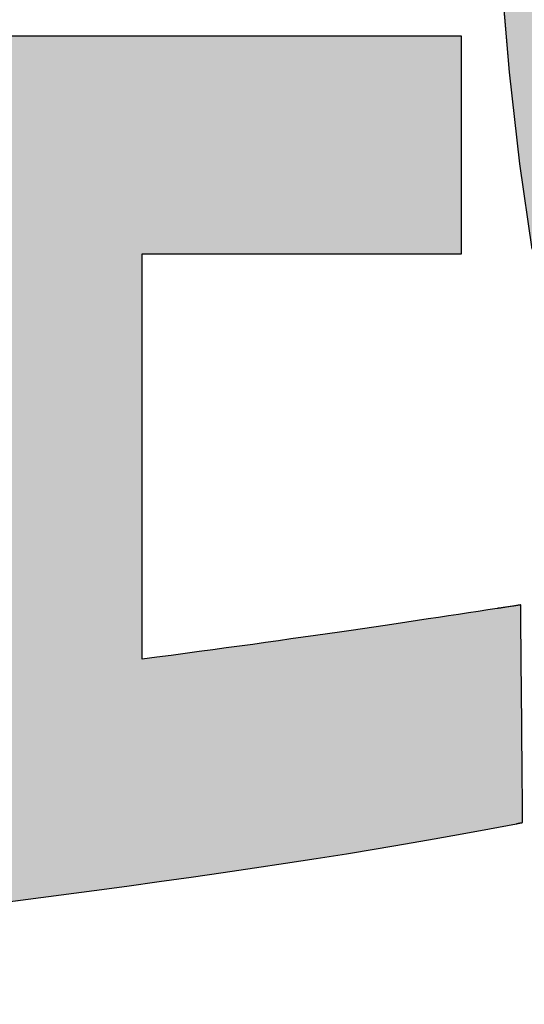
# Model space of a CAD drawing. Extents: x 18 to 402, y -41 to 318.
# Drawn here: x 230 to 232, y 3 to 7 of the extents above; entities that cross this region are included whole.
import ezdxf

# ---------------------------------------------------------------- set-up
doc = ezdxf.new("R2010")
doc.units = 0
doc.header["$LTSCALE"] = 0.25
doc.layers.get('0').update_dxf_attribs({"linetype": 'CONTINUOUS'})
doc.layers.add('1', color=7, linetype='CONTINUOUS')
doc.layers.add('2', color=7, linetype='CONTINUOUS')

# ---------------------------------------------------------------- blocks, each defined once
blk = doc.blocks.new('*G20')
at = {"layer": '2', "color": 7, "linetype": 'CONTINUOUS'}
for points in [[(232.1214, 6.7159), (232.1528, 6.3463), (232.1921, 6.0009), (232.2388, 5.6788)], [(232.1081, 4.3234), (232.0726, 4.318), (232.0366, 4.3126), (232, 4.307), (231.9628, 4.3014), (231.925, 4.2956), (231.8866, 4.2899), (231.8476, 4.284), (231.808, 4.278), (231.7678, 4.272), (231.727, 4.2659), (231.6855, 4.2598), (231.6435, 4.2536), (231.6007, 4.2473), (231.5574, 4.241), (231.5133, 4.2346), (231.4686, 4.2281), (231.4233, 4.2216), (231.3772, 4.215), (231.3305, 4.2084), (231.2831, 4.2017), (231.2351, 4.195), (231.1863, 4.1882), (231.1368, 4.1814), (231.0866, 4.1745), (231.0357, 4.1676), (230.984, 4.1607), (230.9317, 4.1537), (230.8785, 4.1467), (230.8247, 4.1397), (230.7701, 4.1326), (230.7701, 4.1376), (230.7701, 4.152), (230.7701, 4.1754), (230.7701, 4.2068), (230.7701, 4.2458), (230.7701, 4.2915), (230.7701, 4.3433), (230.7701, 4.4006), (230.7701, 4.4626), (230.7701, 4.5287), (230.7701, 4.5982), (230.7701, 4.6704), (230.7701, 4.7447), (230.7701, 4.8203), (230.7701, 4.8965), (230.7701, 4.9728), (230.7701, 5.0484), (230.7701, 5.1227), (230.7701, 5.1949), (230.7701, 5.2644), (230.7701, 5.3305), (230.7701, 5.3925), (230.7701, 5.4498), (230.7701, 5.5016), (230.7701, 5.5473), (230.7701, 5.5863), (230.7701, 5.6177), (230.7701, 5.641), (230.7701, 5.6555), (230.7701, 5.6605), (230.774, 5.6605), (230.7854, 5.6605), (230.8038, 5.6605), (230.8285, 5.6605), (230.8592, 5.6605), (230.8952, 5.6605), (230.936, 5.6605), (230.9811, 5.6605), (231.0299, 5.6605), (231.082, 5.6605), (231.1367, 5.6605), (231.1936, 5.6605), (231.252, 5.6605), (231.3116, 5.6605), (231.3716, 5.6605), (231.4317, 5.6605), (231.4912, 5.6605), (231.5497, 5.6605), (231.6065, 5.6605), (231.6613, 5.6605), (231.7133, 5.6605), (231.7621, 5.6605), (231.8072, 5.6605), (231.848, 5.6605), (231.884, 5.6605), (231.9147, 5.6605), (231.9395, 5.6605), (231.9578, 5.6605), (231.9692, 5.6605), (231.9732, 5.6605), (231.9732, 5.6632), (231.9732, 5.671), (231.9732, 5.6835), (231.9732, 5.7004), (231.9732, 5.7213), (231.9732, 5.7459), (231.9732, 5.7738), (231.9732, 5.8045), (231.9732, 5.8379), (231.9732, 5.8734), (231.9732, 5.9107), (231.9732, 5.9495), (231.9732, 5.9894), (231.9732, 6.0301), (231.9732, 6.0711), (231.9732, 6.1121), (231.9732, 6.1527), (231.9732, 6.1926), (231.9732, 6.2314), (231.9732, 6.2687), (231.9732, 6.3043), (231.9732, 6.3376), (231.9732, 6.3684), (231.9732, 6.3962), (231.9732, 6.4208), (231.9732, 6.4417), (231.9732, 6.4586), (231.9732, 6.4711), (231.9732, 6.4789), (231.9732, 6.4816), (231.9621, 6.4816), (231.9299, 6.4816), (231.8781, 6.4816), (231.8082, 6.4816), (231.7217, 6.4816), (231.6202, 6.4816), (231.505, 6.4816), (231.3778, 6.4816), (231.24, 6.4816), (231.0932, 6.4816), (230.9388, 6.4816), (230.7784, 6.4816), (230.6134, 6.4816), (230.4455, 6.4816), (230.276, 6.4816)], [(230.2141, 3.2115), (230.3395, 3.2275), (230.4643, 3.2437), (230.5884, 3.2601), (230.7116, 3.2767), (230.8338, 3.2935), (230.9549, 3.3105), (231.0749, 3.3278), (231.1934, 3.3452), (231.3106, 3.3629), (231.4261, 3.3807), (231.54, 3.3988), (231.652, 3.4171), (231.7621, 3.4356), (231.8701, 3.4543), (231.9759, 3.4732), (232.0795, 3.4923), (232.1806, 3.5117), (232.1806, 3.5117), (232.1809, 3.5117), (232.1812, 3.5118), (232.1817, 3.5119), (232.1823, 3.512), (232.183, 3.5122), (232.1838, 3.5123), (232.1847, 3.5125), (232.1857, 3.5127), (232.1867, 3.5129), (232.1878, 3.5131), (232.1889, 3.5133), (232.19, 3.5135), (232.1912, 3.5138), (232.1924, 3.514), (232.1936, 3.5142), (232.1947, 3.5145), (232.1959, 3.5147), (232.197, 3.5149), (232.1981, 3.5151), (232.1991, 3.5153), (232.2001, 3.5155), (232.201, 3.5157), (232.2018, 3.5159), (232.2025, 3.516), (232.2031, 3.5161), (232.2036, 3.5162), (232.2039, 3.5163), (232.2041, 3.5163), (232.2042, 3.5163), (232.2042, 3.519), (232.2041, 3.5268), (232.204, 3.5393), (232.2039, 3.5562), (232.2037, 3.5771), (232.2034, 3.6017), (232.2032, 3.6295), (232.2029, 3.6603), (232.2026, 3.6936), (232.2023, 3.7291), (232.2019, 3.7664), (232.2016, 3.8051), (232.2012, 3.845), (232.2009, 3.8856), (232.2005, 3.9266), (232.2001, 3.9675), (232.1997, 4.0081), (232.1994, 4.048), (232.199, 4.0868), (232.1987, 4.1241), (232.1984, 4.1596), (232.1981, 4.1929), (232.1978, 4.2236), (232.1975, 4.2515), (232.1973, 4.276), (232.1971, 4.2969), (232.197, 4.3138), (232.1968, 4.3263), (232.1968, 4.3341), (232.1967, 4.3368), (232.1965, 4.3368), (232.1956, 4.3366), (232.1943, 4.3364), (232.1924, 4.3361), (232.1902, 4.3358), (232.1875, 4.3354), (232.1845, 4.335), (232.1812, 4.3345), (232.1776, 4.3339), (232.1738, 4.3333), (232.1697, 4.3327), (232.1655, 4.3321), (232.1612, 4.3314), (232.1568, 4.3308), (232.1524, 4.3301), (232.148, 4.3294), (232.1436, 4.3288), (232.1393, 4.3281), (232.1351, 4.3275), (232.1311, 4.3269), (232.1272, 4.3263), (232.1236, 4.3258), (232.1203, 4.3253), (232.1173, 4.3248), (232.1147, 4.3244), (232.1124, 4.3241), (232.1106, 4.3238), (232.1092, 4.3236), (232.1084, 4.3235), (232.1081, 4.3234)]]:
    blk.add_lwpolyline(points, dxfattribs=at)
blk = doc.blocks.new('*G19')
blk.add_blockref('*G20', (0, 0))

msp = doc.modelspace()

# ---------------------------------------------------------------- hatches: boundary and pattern name
at = {"layer": '1', "linetype": 'CONTINUOUS'}
for points in [[(235.0786, 7.48), (235.0786, 7.521), (235.0786, 7.562), (235.0786, 7.6027), (235.0786, 7.6426), (235.0786, 7.6814), (235.0786, 7.7187), (235.0786, 7.7542), (235.0786, 7.7876), (235.0786, 7.8183), (235.0786, 7.8462), (235.0786, 7.8708), (235.0786, 7.8917), (235.0786, 7.9086), (235.0786, 7.9211), (235.0786, 7.9289), (235.0786, 7.9316), (235.0762, 7.9316), (235.0691, 7.9316), (235.0578, 7.9316), (235.0424, 7.9316), (235.0235, 7.9316), (235.0012, 7.9316), (234.976, 7.9316), (234.9481, 7.9316), (234.9179, 7.9316), (234.8857, 7.9316), (234.8519, 7.9316), (234.8167, 7.9316), (234.7806, 7.9316), (234.7438, 7.9316), (234.7066, 7.9316), (234.6695, 7.9316), (234.6327, 7.9316), (234.5965, 7.9316), (234.5614, 7.9316), (234.5275, 7.9316), (234.4953, 7.9316), (234.4651, 7.9316), (234.4372, 7.9316), (234.412, 7.9316), (234.3897, 7.9316), (234.3708, 7.9316), (234.3555, 7.9316), (234.3441, 7.9316), (234.3371, 7.9316), (234.3346, 7.9316), (234.3361, 7.9326), (234.3405, 7.9355), (234.3475, 7.9401), (234.357, 7.9464), (234.3687, 7.9541), (234.3825, 7.9632), (234.3981, 7.9735), (234.4153, 7.9848), (234.434, 7.9972), (234.4539, 8.0103), (234.4748, 8.0241), (234.4965, 8.0384), (234.5189, 8.0532), (234.5416, 8.0682), (234.5646, 8.0834), (234.5875, 8.0985), (234.6103, 8.1135), (234.6326, 8.1283), (234.6544, 8.1426), (234.6753, 8.1564), (234.6952, 8.1696), (234.7138, 8.1819), (234.7311, 8.1933), (234.7467, 8.2036), (234.7604, 8.2127), (234.7722, 8.2204), (234.7816, 8.2266), (234.7887, 8.2313), (234.793, 8.2341), (234.7945, 8.2351), (234.7944, 8.2352), (234.7942, 8.2355), (234.7938, 8.2358), (234.7933, 8.2364), (234.7927, 8.237), (234.7919, 8.2377), (234.7911, 8.2386), (234.7901, 8.2395), (234.7891, 8.2405), (234.788, 8.2416), (234.7869, 8.2428), (234.7857, 8.2439), (234.7845, 8.2452), (234.7832, 8.2464), (234.782, 8.2476), (234.7807, 8.2489), (234.7795, 8.2501), (234.7783, 8.2513), (234.7771, 8.2525), (234.776, 8.2537), (234.7749, 8.2547), (234.7739, 8.2558), (234.7729, 8.2567), (234.7721, 8.2575), (234.7713, 8.2583), (234.7707, 8.2589), (234.7702, 8.2594), (234.7698, 8.2598), (234.7695, 8.2601), (234.7695, 8.2601), (234.7422, 8.2871), (234.7147, 8.3137), (234.6871, 8.34), (234.6592, 8.3658), (234.6311, 8.3913), (234.6028, 8.4165), (234.5743, 8.4413), (234.5455, 8.4658), (234.5165, 8.4899), (234.4872, 8.5137), (234.4577, 8.5373), (234.4278, 8.5605), (234.3977, 8.5834), (234.3673, 8.606), (234.3366, 8.6283), (234.3055, 8.6503), (234.2741, 8.6721), (234.2424, 8.6936), (234.2103, 8.7148), (234.1779, 8.7358), (234.1451, 8.7565), (234.1119, 8.777), (234.0784, 8.7973), (234.0444, 8.8173), (234.0101, 8.8372), (233.9753, 8.8568), (233.9401, 8.8762), (233.9045, 8.8954), (233.8684, 8.9144), (233.8318, 8.9332), (233.8318, 8.9333), (233.8316, 8.9333), (233.8314, 8.9334), (233.8311, 8.9336), (233.8307, 8.9338), (233.8303, 8.934), (233.8298, 8.9343), (233.8292, 8.9346), (233.8286, 8.9349), (233.8279, 8.9352), (233.8273, 8.9356), (233.8265, 8.9359), (233.8258, 8.9363), (233.8251, 8.9367), (233.8243, 8.9371), (233.8236, 8.9375), (233.8228, 8.9378), (233.8221, 8.9382), (233.8214, 8.9386), (233.8207, 8.9389), (233.82, 8.9393), (233.8194, 8.9396), (233.8189, 8.9399), (233.8184, 8.9401), (233.8179, 8.9404), (233.8175, 8.9406), (233.8172, 8.9407), (233.817, 8.9408), (233.8168, 8.9409), (233.8168, 8.9409), (233.8146, 8.9395), (233.8082, 8.9352), (233.7979, 8.9284), (233.784, 8.9191), (233.7668, 8.9077), (233.7466, 8.8943), (233.7236, 8.8791), (233.6983, 8.8623), (233.6709, 8.844), (233.6417, 8.8246), (233.611, 8.8042), (233.5791, 8.783), (233.5463, 8.7612), (233.5128, 8.739), (233.4791, 8.7166), (233.4454, 8.6942), (233.412, 8.672), (233.3792, 8.6502), (233.3473, 8.629), (233.3165, 8.6086), (233.2873, 8.5892), (233.2599, 8.571), (233.2346, 8.5542), (233.2117, 8.539), (233.1915, 8.5256), (233.1743, 8.5141), (233.1604, 8.5049), (233.1501, 8.498), (233.1437, 8.4938), (233.1415, 8.4923), (233.1416, 8.4923), (233.142, 8.492), (233.1426, 8.4917), (233.1434, 8.4912), (233.1445, 8.4906), (233.1457, 8.4899), (233.147, 8.4891), (233.1485, 8.4882), (233.1502, 8.4873), (233.1519, 8.4863), (233.1537, 8.4852), (233.1557, 8.4841), (233.1576, 8.483), (233.1596, 8.4818), (233.1616, 8.4807), (233.1636, 8.4795), (233.1656, 8.4783), (233.1676, 8.4772), (233.1695, 8.4761), (233.1713, 8.475), (233.1731, 8.474), (233.1747, 8.4731), (233.1762, 8.4722), (233.1776, 8.4714), (233.1788, 8.4707), (233.1798, 8.4701), (233.1806, 8.4697), (233.1813, 8.4693), (233.1816, 8.4691), (233.1818, 8.469), (233.2076, 8.454), (233.2332, 8.4389), (233.2587, 8.4235), (233.2841, 8.4081), (233.3093, 8.3924), (233.3343, 8.3766), (233.3593, 8.3606), (233.3841, 8.3444), (233.4088, 8.328), (233.4334, 8.3115), (233.4579, 8.2947), (233.4823, 8.2777), (233.5066, 8.2605), (233.5308, 8.2431), (233.5549, 8.2255), (233.579, 8.2077), (233.603, 8.1896), (233.627, 8.1713), (233.6509, 8.1528), (233.6748, 8.134), (233.6986, 8.1149), (233.7224, 8.0956), (233.7462, 8.0761), (233.7699, 8.0563), (233.7937, 8.0362), (233.8174, 8.0158), (233.8412, 7.9952), (233.865, 7.9743), (233.8887, 7.9531), (233.9125, 7.9316), (233.9096, 7.9316), (233.9012, 7.9316), (233.8876, 7.9316), (233.8693, 7.9316), (233.8466, 7.9316), (233.8199, 7.9316), (233.7897, 7.9316), (233.7563, 7.9316), (233.7201, 7.9316), (233.6816, 7.9316), (233.6411, 7.9316), (233.599, 7.9316), (233.5557, 7.9316), (233.5116, 7.9316), (233.4672, 7.9316), (233.4227, 7.9316), (233.3786, 7.9316), (233.3353, 7.9316), (233.2932, 7.9316), (233.2527, 7.9316), (233.2142, 7.9316), (233.178, 7.9316), (233.1446, 7.9316), (233.1144, 7.9316), (233.0878, 7.9316), (233.0651, 7.9316), (233.0467, 7.9316), (233.0331, 7.9316), (233.0247, 7.9316), (233.0218, 7.9316), (233.0211, 7.9704), (233.0205, 8.0095), (233.0198, 8.0488), (233.0192, 8.0881), (233.0185, 8.1274), (233.0179, 8.1667), (233.0172, 8.2057), (233.0166, 8.2445), (233.016, 8.283), (233.0154, 8.321), (233.0148, 8.3584), (233.0143, 8.3953), (233.0137, 8.4315), (233.0132, 8.4669), (233.0127, 8.5014), (233.0122, 8.535), (233.0117, 8.5675), (233.0113, 8.599), (233.0109, 8.6291), (233.0105, 8.658), (233.0101, 8.6855), (233.0098, 8.7116), (233.0095, 8.7361), (233.0092, 8.7589), (233.009, 8.78), (233.0088, 8.7993), (233.0087, 8.8166), (233.0086, 8.832), (233.0085, 8.8453), (233.0085, 8.8565), (233.0085, 8.8565), (233.0085, 8.8568), (233.0085, 8.8573), (233.0085, 8.8579), (233.0085, 8.8586), (233.0085, 8.8595), (233.0085, 8.8604), (233.0085, 8.8615), (233.0085, 8.8627), (233.0085, 8.864), (233.0085, 8.8653), (233.0085, 8.8666), (233.0085, 8.868), (233.0085, 8.8695), (233.0085, 8.8709), (233.0085, 8.8724), (233.0085, 8.8738), (233.0085, 8.8752), (233.0085, 8.8766), (233.0085, 8.8779), (233.0085, 8.8791), (233.0085, 8.8803), (233.0085, 8.8814), (233.0085, 8.8824), (233.0085, 8.8833), (233.0085, 8.884), (233.0085, 8.8846), (233.0085, 8.885), (233.0085, 8.8853), (233.0085, 8.8854), (233.0054, 8.8854), (232.9963, 8.8854), (232.9816, 8.8854), (232.9618, 8.8854), (232.9374, 8.8854), (232.9086, 8.8854), (232.876, 8.8854), (232.84, 8.8854), (232.801, 8.8854), (232.7595, 8.8854), (232.7158, 8.8854), (232.6704, 8.8854), (232.6238, 8.8854), (232.5762, 8.8854), (232.5283, 8.8854), (232.4803, 8.8854), (232.4328, 8.8854), (232.3861, 8.8854), (232.3407, 8.8854), (232.2971, 8.8854), (232.2555, 8.8854), (232.2165, 8.8854), (232.1805, 8.8854), (232.148, 8.8854), (232.1192, 8.8854), (232.0947, 8.8854), (232.075, 8.8854), (232.0603, 8.8854), (232.0512, 8.8854), (232.0481, 8.8854), (232.0481, 8.8853), (232.0481, 8.885), (232.0481, 8.8846), (232.0481, 8.884), (232.0481, 8.8833), (232.0481, 8.8824), (232.0481, 8.8814), (232.0481, 8.8803), (232.0481, 8.8791), (232.0481, 8.8779), (232.0481, 8.8766), (232.0481, 8.8752), (232.0481, 8.8738), (232.0481, 8.8724), (232.0481, 8.8709), (232.0481, 8.8695), (232.0481, 8.868), (232.0481, 8.8666), (232.0481, 8.8653), (232.0481, 8.864), (232.0481, 8.8627), (232.0481, 8.8615), (232.0481, 8.8604), (232.0481, 8.8595), (232.0481, 8.8586), (232.0481, 8.8579), (232.0481, 8.8573), (232.0481, 8.8568), (232.0481, 8.8565), (232.0481, 8.8565), (232.0481, 8.8421), (232.0482, 8.8248), (232.0484, 8.8048), (232.0487, 8.7824), (232.049, 8.7577), (232.0495, 8.7308), (232.0499, 8.702), (232.0505, 8.6715), (232.051, 8.6394), (232.0517, 8.6059), (232.0523, 8.5712), (232.053, 8.5355), (232.0538, 8.499), (232.0546, 8.4618), (232.0554, 8.4242), (232.0562, 8.3863), (232.0571, 8.3484), (232.0579, 8.3105), (232.0588, 8.2729), (232.0597, 8.2358), (232.0606, 8.1994), (232.0615, 8.1638), (232.0624, 8.1292), (232.0633, 8.0959), (232.0641, 8.0639), (232.065, 8.0336), (232.0658, 8.0049), (232.0666, 7.9783), (232.0674, 7.9538), (232.0682, 7.9316), (232.0564, 7.9316), (232.0223, 7.9316), (231.9673, 7.9316), (231.8932, 7.9316), (231.8014, 7.9316), (231.6936, 7.9316), (231.5715, 7.9316), (231.4365, 7.9316), (231.2903, 7.9316), (231.1345, 7.9316), (230.9707, 7.9316), (230.8005, 7.9316), (230.6256, 7.9316), (230.4474, 7.9316), (230.2676, 7.9316), (230.0878, 7.9316), (229.9096, 7.9316), (229.7346, 7.9316), (229.5644, 7.9316), (229.4006, 7.9316), (229.2448, 7.9316), (229.0986, 7.9316), (228.9637, 7.9316), (228.8415, 7.9316), (228.7337, 7.9316), (228.6419, 7.9316), (228.5678, 7.9316), (228.5128, 7.9316), (228.4787, 7.9316), (228.467, 7.9316), (228.467, 7.9289), (228.467, 7.9211), (228.467, 7.9086), (228.467, 7.8917), (228.467, 7.8708), (228.467, 7.8462), (228.467, 7.8183), (228.467, 7.7876), (228.467, 7.7542), (228.467, 7.7187), (228.467, 7.6814), (228.467, 7.6426), (228.467, 7.6027), (228.467, 7.562), (228.467, 7.521), (228.467, 7.48), (228.467, 7.4394), (228.467, 7.3995), (228.467, 7.3607), (228.467, 7.3233), (228.467, 7.2878), (228.467, 7.2545), (228.467, 7.2237), (228.467, 7.1959), (228.467, 7.1713), (228.467, 7.1504), (228.467, 7.1334), (228.467, 7.1209), (228.467, 7.1131), (228.467, 7.1105), (228.4788, 7.1105), (228.5132, 7.1105), (228.5686, 7.1105), (228.6434, 7.1105), (228.736, 7.1105), (228.8446, 7.1105), (228.9678, 7.1105), (229.1039, 7.1105), (229.2514, 7.1105), (229.4085, 7.1105), (229.5736, 7.1105), (229.7452, 7.1105), (229.9217, 7.1105), (230.1014, 7.1105), (230.2827, 7.1105), (230.464, 7.1105), (230.6437, 7.1105), (230.8202, 7.1105), (230.9918, 7.1105), (231.157, 7.1105), (231.3141, 7.1105), (231.4615, 7.1105), (231.5976, 7.1105), (231.7208, 7.1105), (231.8295, 7.1105), (231.922, 7.1105), (231.9968, 7.1105), (232.0522, 7.1105), (232.0866, 7.1105), (232.0985, 7.1105), (232.1214, 6.7159), (232.1528, 6.3463), (232.1921, 6.0009), (232.2388, 5.6788), (232.2921, 5.3792), (232.3517, 5.1013), (232.4168, 4.8444), (232.4869, 4.6075), (232.5615, 4.3899), (232.6399, 4.1907), (232.7217, 4.0092), (232.8061, 3.8445), (232.8927, 3.6958), (232.9809, 3.5623), (233.07, 3.4432), (233.1595, 3.3377), (233.2489, 3.245), (233.3375, 3.1642), (233.4248, 3.0945), (233.5102, 3.0352), (233.5932, 2.9854), (233.6731, 2.9442), (233.7493, 2.911), (233.8214, 2.8848), (233.8887, 2.8649), (233.9507, 2.8504), (234.0067, 2.8406), (234.0562, 2.8346), (234.0987, 2.8316), (234.1335, 2.8307), (234.167, 2.8315), (234.2012, 2.8339), (234.2361, 2.8381), (234.2715, 2.8442), (234.3075, 2.8523), (234.344, 2.8626), (234.3809, 2.8753), (234.4181, 2.8904), (234.4555, 2.9081), (234.4931, 2.9285), (234.5309, 2.9518), (234.5687, 2.9782), (234.6065, 3.0077), (234.6443, 3.0404), (234.6819, 3.0766), (234.7192, 3.1164), (234.7563, 3.1598), (234.7931, 3.2072), (234.8294, 3.2584), (234.8653, 3.3138), (234.9006, 3.3735), (234.9353, 3.4375), (234.9693, 3.5061), (235.0026, 3.5793), (235.035, 3.6574), (235.0666, 3.7404), (235.0972, 3.8284), (235.1268, 3.9217), (235.1553, 4.0204), (235.1827, 4.1245), (235.1827, 4.1246), (235.1827, 4.1247), (235.1828, 4.125), (235.1829, 4.1253), (235.1829, 4.1256), (235.1831, 4.1261), (235.1832, 4.1266), (235.1833, 4.1272), (235.1835, 4.1278), (235.1836, 4.1284), (235.1838, 4.1291), (235.184, 4.1298), (235.1842, 4.1306), (235.1844, 4.1313), (235.1845, 4.1321), (235.1847, 4.1328), (235.1849, 4.1336), (235.1851, 4.1343), (235.1853, 4.135), (235.1854, 4.1357), (235.1856, 4.1363), (235.1858, 4.1369), (235.1859, 4.1375), (235.186, 4.138), (235.1861, 4.1385), (235.1862, 4.1389), (235.1863, 4.1392), (235.1864, 4.1394), (235.1864, 4.1395), (235.1864, 4.1396), (235.1844, 4.1418), (235.1784, 4.1483), (235.1689, 4.1588), (235.156, 4.1729), (235.14, 4.1904), (235.1213, 4.2109), (235.1001, 4.2342), (235.0766, 4.2599), (235.0512, 4.2878), (235.0241, 4.3174), (234.9956, 4.3486), (234.966, 4.3811), (234.9356, 4.4144), (234.9046, 4.4483), (234.8733, 4.4826), (234.8421, 4.5168), (234.8111, 4.5508), (234.7807, 4.5841), (234.7511, 4.6165), (234.7226, 4.6477), (234.6955, 4.6774), (234.6701, 4.7052), (234.6466, 4.731), (234.6254, 4.7542), (234.6067, 4.7748), (234.5907, 4.7922), (234.5778, 4.8064), (234.5683, 4.8168), (234.5623, 4.8233), (234.5603, 4.8256), (234.5602, 4.8254), (234.5601, 4.8249), (234.5599, 4.8242), (234.5596, 4.8231), (234.5592, 4.8218), (234.5588, 4.8203), (234.5584, 4.8186), (234.5578, 4.8167), (234.5573, 4.8147), (234.5567, 4.8125), (234.556, 4.8102), (234.5554, 4.8078), (234.5547, 4.8054), (234.554, 4.8029), (234.5533, 4.8004), (234.5526, 4.7979), (234.5519, 4.7954), (234.5512, 4.7929), (234.5506, 4.7905), (234.55, 4.7882), (234.5494, 4.7861), (234.5488, 4.784), (234.5483, 4.7821), (234.5478, 4.7804), (234.5474, 4.7789), (234.547, 4.7776), (234.5467, 4.7766), (234.5465, 4.7758), (234.5464, 4.7753), (234.5463, 4.7752), (234.5393, 4.7496), (234.5315, 4.7215), (234.523, 4.6913), (234.5138, 4.659), (234.5039, 4.625), (234.4933, 4.5895), (234.482, 4.5527), (234.47, 4.5149), (234.4574, 4.4762), (234.4442, 4.4369), (234.4303, 4.3973), (234.4157, 4.3576), (234.4005, 4.318), (234.3848, 4.2787), (234.3684, 4.24), (234.3514, 4.2021), (234.3338, 4.1653), (234.3157, 4.1297), (234.297, 4.0956), (234.2777, 4.0633), (234.2579, 4.0329), (234.2376, 4.0048), (234.2167, 3.9791), (234.1953, 3.9561), (234.1734, 3.9359), (234.151, 3.9189), (234.1281, 3.9053), (234.1047, 3.8953), (234.0809, 3.8891), (234.0565, 3.887), (234.0254, 3.8907), (233.9924, 3.9017), (233.9577, 3.9201), (233.9215, 3.9458), (233.8839, 3.9788), (233.8452, 4.0191), (233.8056, 4.0666), (233.7651, 4.1213), (233.724, 4.1832), (233.6826, 4.2524), (233.6408, 4.3286), (233.599, 4.4121), (233.5574, 4.5026), (233.516, 4.6003), (233.4752, 4.705), (233.435, 4.8168), (233.3956, 4.9356), (233.3573, 5.0614), (233.3202, 5.1942), (233.2845, 5.334), (233.2504, 5.4807), (233.2181, 5.6344), (233.1877, 5.795), (233.1594, 5.9624), (233.1334, 6.1367), (233.11, 6.3179), (233.0891, 6.5059), (233.0712, 6.7006), (233.0563, 6.9022), (233.0446, 7.1105), (233.0512, 7.1105), (233.0705, 7.1105), (233.1015, 7.1105), (233.1434, 7.1105), (233.1953, 7.1105), (233.2561, 7.1105), (233.3251, 7.1105), (233.4014, 7.1105), (233.4839, 7.1105), (233.5719, 7.1105), (233.6644, 7.1105), (233.7606, 7.1105), (233.8594, 7.1105), (233.96, 7.1105), (234.0616, 7.1105), (234.1631, 7.1105), (234.2638, 7.1105), (234.3626, 7.1105), (234.4588, 7.1105), (234.5513, 7.1105), (234.6392, 7.1105), (234.7218, 7.1105), (234.7981, 7.1105), (234.8671, 7.1105), (234.9279, 7.1105), (234.9798, 7.1105), (235.0216, 7.1105), (235.0527, 7.1105), (235.072, 7.1105), (235.0786, 7.1105), (235.0786, 7.1131), (235.0786, 7.1209), (235.0786, 7.1334), (235.0786, 7.1504), (235.0786, 7.1713), (235.0786, 7.1959), (235.0786, 7.2237), (235.0786, 7.2545), (235.0786, 7.2878), (235.0786, 7.3233), (235.0786, 7.3607), (235.0786, 7.3995), (235.0786, 7.4394)], [(231.9732, 6.0301), (231.9732, 6.0711), (231.9732, 6.1121), (231.9732, 6.1527), (231.9732, 6.1926), (231.9732, 6.2314), (231.9732, 6.2687), (231.9732, 6.3043), (231.9732, 6.3376), (231.9732, 6.3684), (231.9732, 6.3962), (231.9732, 6.4208), (231.9732, 6.4417), (231.9732, 6.4586), (231.9732, 6.4711), (231.9732, 6.4789), (231.9732, 6.4816), (231.9621, 6.4816), (231.9299, 6.4816), (231.8781, 6.4816), (231.8082, 6.4816), (231.7217, 6.4816), (231.6202, 6.4816), (231.505, 6.4816), (231.3778, 6.4816), (231.24, 6.4816), (231.0932, 6.4816), (230.9388, 6.4816), (230.7784, 6.4816), (230.6134, 6.4816), (230.4455, 6.4816), (230.276, 6.4816), (230.1066, 6.4816), (229.9386, 6.4816), (229.7737, 6.4816), (229.6133, 6.4816), (229.4589, 6.4816), (229.3121, 6.4816), (229.1743, 6.4816), (229.047, 6.4816), (228.9319, 6.4816), (228.8303, 6.4816), (228.7438, 6.4816), (228.6739, 6.4816), (228.6221, 6.4816), (228.5899, 6.4816), (228.5789, 6.4816), (228.5789, 6.4789), (228.5789, 6.4711), (228.5789, 6.4586), (228.5789, 6.4417), (228.5789, 6.4208), (228.5789, 6.3962), (228.5789, 6.3684), (228.5789, 6.3376), (228.5789, 6.3043), (228.5789, 6.2687), (228.5789, 6.2314), (228.5789, 6.1926), (228.5789, 6.1527), (228.5789, 6.1121), (228.5789, 6.0711), (228.5789, 6.0301), (228.5789, 5.9894), (228.5789, 5.9495), (228.5789, 5.9107), (228.5789, 5.8734), (228.5789, 5.8379), (228.5789, 5.8045), (228.5789, 5.7738), (228.5789, 5.7459), (228.5789, 5.7213), (228.5789, 5.7004), (228.5789, 5.6835), (228.5789, 5.671), (228.5789, 5.6632), (228.5789, 5.6605), (228.583, 5.6605), (228.5949, 5.6605), (228.6141, 5.6605), (228.6401, 5.6605), (228.6721, 5.6605), (228.7098, 5.6605), (228.7525, 5.6605), (228.7997, 5.6605), (228.8508, 5.6605), (228.9053, 5.6605), (228.9626, 5.6605), (229.0221, 5.6605), (229.0832, 5.6605), (229.1455, 5.6605), (229.2084, 5.6605), (229.2712, 5.6605), (229.3335, 5.6605), (229.3947, 5.6605), (229.4542, 5.6605), (229.5115, 5.6605), (229.5659, 5.6605), (229.6171, 5.6605), (229.6642, 5.6605), (229.707, 5.6605), (229.7446, 5.6605), (229.7767, 5.6605), (229.8026, 5.6605), (229.8218, 5.6605), (229.8338, 5.6605), (229.8379, 5.6605), (229.8379, 5.6552), (229.8379, 5.6396), (229.8379, 5.6145), (229.8379, 5.5807), (229.8379, 5.5388), (229.8379, 5.4897), (229.8379, 5.4339), (229.8379, 5.3723), (229.8379, 5.3057), (229.8379, 5.2346), (229.8379, 5.1599), (229.8379, 5.0822), (229.8379, 5.0024), (229.8379, 4.9211), (229.8379, 4.8391), (229.8379, 4.7571), (229.8379, 4.6758), (229.8379, 4.5959), (229.8379, 4.5183), (229.8379, 4.4436), (229.8379, 4.3725), (229.8379, 4.3058), (229.8379, 4.2442), (229.8379, 4.1885), (229.8379, 4.1393), (229.8379, 4.0975), (229.8379, 4.0637), (229.8379, 4.0386), (229.8379, 4.023), (229.8379, 4.0177), (229.7799, 4.0117), (229.7232, 4.0058), (229.6678, 4.0002), (229.6135, 3.9948), (229.5604, 3.9895), (229.5084, 3.9844), (229.4574, 3.9794), (229.4074, 3.9746), (229.3584, 3.9699), (229.3102, 3.9654), (229.2629, 3.961), (229.2164, 3.9567), (229.1706, 3.9526), (229.1255, 3.9485), (229.0811, 3.9446), (229.0373, 3.9407), (228.994, 3.937), (228.9512, 3.9333), (228.9089, 3.9297), (228.8669, 3.9262), (228.8253, 3.9227), (228.784, 3.9193), (228.743, 3.916), (228.7022, 3.9126), (228.6615, 3.9094), (228.6209, 3.9061), (228.5804, 3.9029), (228.5399, 3.8997), (228.4993, 3.8965), (228.4586, 3.8933), (228.4585, 3.8933), (228.4582, 3.8933), (228.4578, 3.8932), (228.4571, 3.8932), (228.4563, 3.8931), (228.4554, 3.893), (228.4544, 3.8929), (228.4532, 3.8929), (228.452, 3.8928), (228.4506, 3.8927), (228.4492, 3.8925), (228.4478, 3.8924), (228.4463, 3.8923), (228.4447, 3.8922), (228.4432, 3.8921), (228.4417, 3.8919), (228.4401, 3.8918), (228.4386, 3.8917), (228.4372, 3.8916), (228.4358, 3.8915), (228.4344, 3.8914), (228.4332, 3.8913), (228.432, 3.8912), (228.431, 3.8911), (228.4301, 3.891), (228.4293, 3.891), (228.4286, 3.8909), (228.4282, 3.8909), (228.4279, 3.8909), (228.4278, 3.8909), (228.4282, 3.888), (228.4294, 3.8797), (228.4313, 3.8664), (228.434, 3.8485), (228.4372, 3.8262), (228.441, 3.8001), (228.4454, 3.7706), (228.4501, 3.7379), (228.4553, 3.7025), (228.4608, 3.6647), (228.4666, 3.6251), (228.4726, 3.5839), (228.4788, 3.5415), (228.4851, 3.4983), (228.4915, 3.4548), (228.4979, 3.4112), (228.5042, 3.3681), (228.5104, 3.3257), (228.5164, 3.2845), (228.5222, 3.2448), (228.5277, 3.2071), (228.5329, 3.1717), (228.5376, 3.139), (228.542, 3.1094), (228.5458, 3.0833), (228.549, 3.0611), (228.5517, 3.0431), (228.5536, 3.0298), (228.5548, 3.0215), (228.5552, 3.0187), (228.5553, 3.0187), (228.5556, 3.0187), (228.556, 3.0188), (228.5566, 3.0188), (228.5573, 3.0189), (228.5581, 3.019), (228.5591, 3.0191), (228.5601, 3.0192), (228.5612, 3.0193), (228.5625, 3.0195), (228.5637, 3.0196), (228.565, 3.0197), (228.5664, 3.0199), (228.5678, 3.02), (228.5692, 3.0202), (228.5706, 3.0203), (228.5719, 3.0205), (228.5733, 3.0206), (228.5746, 3.0208), (228.5759, 3.0209), (228.5771, 3.021), (228.5782, 3.0212), (228.5793, 3.0213), (228.5802, 3.0214), (228.581, 3.0215), (228.5817, 3.0215), (228.5823, 3.0216), (228.5827, 3.0216), (228.583, 3.0217), (228.5831, 3.0217), (228.7055, 3.0351), (228.8288, 3.0487), (228.953, 3.0625), (229.0778, 3.0765), (229.2033, 3.0907), (229.3293, 3.1051), (229.4556, 3.1197), (229.5821, 3.1345), (229.7088, 3.1495), (229.8354, 3.1647), (229.9619, 3.1801), (230.0882, 3.1957), (230.2141, 3.2115), (230.3395, 3.2275), (230.4643, 3.2437), (230.5884, 3.2601), (230.7116, 3.2767), (230.8338, 3.2935), (230.9549, 3.3105), (231.0749, 3.3278), (231.1934, 3.3452), (231.3106, 3.3629), (231.4261, 3.3807), (231.54, 3.3988), (231.652, 3.4171), (231.7621, 3.4356), (231.8701, 3.4543), (231.9759, 3.4732), (232.0795, 3.4923), (232.1806, 3.5117), (232.1806, 3.5117), (232.1809, 3.5117), (232.1812, 3.5118), (232.1817, 3.5119), (232.1823, 3.512), (232.183, 3.5122), (232.1838, 3.5123), (232.1847, 3.5125), (232.1857, 3.5127), (232.1867, 3.5129), (232.1878, 3.5131), (232.1889, 3.5133), (232.19, 3.5135), (232.1912, 3.5138), (232.1924, 3.514), (232.1936, 3.5142), (232.1947, 3.5145), (232.1959, 3.5147), (232.197, 3.5149), (232.1981, 3.5151), (232.1991, 3.5153), (232.2001, 3.5155), (232.201, 3.5157), (232.2018, 3.5159), (232.2025, 3.516), (232.2031, 3.5161), (232.2036, 3.5162), (232.2039, 3.5163), (232.2041, 3.5163), (232.2042, 3.5163), (232.2042, 3.519), (232.2041, 3.5268), (232.204, 3.5393), (232.2039, 3.5562), (232.2037, 3.5771), (232.2034, 3.6017), (232.2032, 3.6295), (232.2029, 3.6603), (232.2026, 3.6936), (232.2023, 3.7291), (232.2019, 3.7664), (232.2016, 3.8051), (232.2012, 3.845), (232.2009, 3.8856), (232.2005, 3.9266), (232.2001, 3.9675), (232.1997, 4.0081), (232.1994, 4.048), (232.199, 4.0868), (232.1987, 4.1241), (232.1984, 4.1596), (232.1981, 4.1929), (232.1978, 4.2236), (232.1975, 4.2515), (232.1973, 4.276), (232.1971, 4.2969), (232.197, 4.3138), (232.1968, 4.3263), (232.1968, 4.3341), (232.1967, 4.3368), (232.1965, 4.3368), (232.1956, 4.3366), (232.1943, 4.3364), (232.1924, 4.3361), (232.1902, 4.3358), (232.1875, 4.3354), (232.1845, 4.335), (232.1812, 4.3345), (232.1776, 4.3339), (232.1738, 4.3333), (232.1697, 4.3327), (232.1655, 4.3321), (232.1612, 4.3314), (232.1568, 4.3308), (232.1524, 4.3301), (232.148, 4.3294), (232.1436, 4.3288), (232.1393, 4.3281), (232.1351, 4.3275), (232.1311, 4.3269), (232.1272, 4.3263), (232.1236, 4.3258), (232.1203, 4.3253), (232.1173, 4.3248), (232.1147, 4.3244), (232.1124, 4.3241), (232.1106, 4.3238), (232.1092, 4.3236), (232.1084, 4.3235), (232.1081, 4.3234), (232.0726, 4.318), (232.0366, 4.3126), (232, 4.307), (231.9628, 4.3014), (231.925, 4.2956), (231.8866, 4.2899), (231.8476, 4.284), (231.808, 4.278), (231.7678, 4.272), (231.727, 4.2659), (231.6855, 4.2598), (231.6435, 4.2536), (231.6007, 4.2473), (231.5574, 4.241), (231.5133, 4.2346), (231.4686, 4.2281), (231.4233, 4.2216), (231.3772, 4.215), (231.3305, 4.2084), (231.2831, 4.2017), (231.2351, 4.195), (231.1863, 4.1882), (231.1368, 4.1814), (231.0866, 4.1745), (231.0357, 4.1676), (230.984, 4.1607), (230.9317, 4.1537), (230.8785, 4.1467), (230.8247, 4.1397), (230.7701, 4.1326), (230.7701, 4.1376), (230.7701, 4.152), (230.7701, 4.1754), (230.7701, 4.2068), (230.7701, 4.2458), (230.7701, 4.2915), (230.7701, 4.3433), (230.7701, 4.4006), (230.7701, 4.4626), (230.7701, 4.5287), (230.7701, 4.5982), (230.7701, 4.6704), (230.7701, 4.7447), (230.7701, 4.8203), (230.7701, 4.8965), (230.7701, 4.9728), (230.7701, 5.0484), (230.7701, 5.1227), (230.7701, 5.1949), (230.7701, 5.2644), (230.7701, 5.3305), (230.7701, 5.3925), (230.7701, 5.4498), (230.7701, 5.5016), (230.7701, 5.5473), (230.7701, 5.5863), (230.7701, 5.6177), (230.7701, 5.641), (230.7701, 5.6555), (230.7701, 5.6605), (230.774, 5.6605), (230.7854, 5.6605), (230.8038, 5.6605), (230.8285, 5.6605), (230.8592, 5.6605), (230.8952, 5.6605), (230.936, 5.6605), (230.9811, 5.6605), (231.0299, 5.6605), (231.082, 5.6605), (231.1367, 5.6605), (231.1936, 5.6605), (231.252, 5.6605), (231.3116, 5.6605), (231.3716, 5.6605), (231.4317, 5.6605), (231.4912, 5.6605), (231.5497, 5.6605), (231.6065, 5.6605), (231.6613, 5.6605), (231.7133, 5.6605), (231.7621, 5.6605), (231.8072, 5.6605), (231.848, 5.6605), (231.884, 5.6605), (231.9147, 5.6605), (231.9395, 5.6605), (231.9578, 5.6605), (231.9692, 5.6605), (231.9732, 5.6605), (231.9732, 5.6632), (231.9732, 5.671), (231.9732, 5.6835), (231.9732, 5.7004), (231.9732, 5.7213), (231.9732, 5.7459), (231.9732, 5.7738), (231.9732, 5.8045), (231.9732, 5.8379), (231.9732, 5.8734), (231.9732, 5.9107), (231.9732, 5.9495), (231.9732, 5.9894)]]:
    msp.add_hatch(color=7, dxfattribs=at).paths.add_polyline_path(points, flags=0)

# ---------------------------------------------------------------- linework, layer by layer
at = {"layer": '1', "color": 7, "linetype": 'CONTINUOUS'}
for p, q in [((232.1214, 6.7159), (232.1528, 6.3463)), ((230.4455, 6.4816), (230.276, 6.4816)), ((230.6134, 6.4816), (230.4455, 6.4816)), ((230.7784, 6.4816), (230.6134, 6.4816)), ((230.9388, 6.4816), (230.7784, 6.4816)), ((231.0932, 6.4816), (230.9388, 6.4816)), ((231.24, 6.4816), (231.0932, 6.4816)), ((231.3778, 6.4816), (231.24, 6.4816)), ((231.505, 6.4816), (231.3778, 6.4816)), ((231.6202, 6.4816), (231.505, 6.4816)), ((231.7217, 6.4816), (231.6202, 6.4816)), ((231.8082, 6.4816), (231.7217, 6.4816)), ((231.8781, 6.4816), (231.8082, 6.4816)), ((231.9299, 6.4816), (231.8781, 6.4816)), ((231.9621, 6.4816), (231.9299, 6.4816)), ((231.9732, 6.4816), (231.9621, 6.4816)), ((231.9732, 6.4789), (231.9732, 6.4816)), ((231.9732, 6.4711), (231.9732, 6.4789)), ((231.9732, 6.4586), (231.9732, 6.4711)), ((231.9732, 6.4417), (231.9732, 6.4586)), ((231.9732, 6.4208), (231.9732, 6.4417)), ((231.9732, 6.3962), (231.9732, 6.4208)), ((231.9732, 6.3684), (231.9732, 6.3962)), ((231.9732, 6.3376), (231.9732, 6.3684)), ((231.9732, 6.3043), (231.9732, 6.3376)), ((232.1528, 6.3463), (232.1921, 6.0009)), ((231.9732, 6.2687), (231.9732, 6.3043)), ((231.9732, 6.2314), (231.9732, 6.2687)), ((231.9732, 6.1926), (231.9732, 6.2314)), ((231.9732, 6.1527), (231.9732, 6.1926)), ((231.9732, 6.1121), (231.9732, 6.1527)), ((231.9732, 6.0711), (231.9732, 6.1121)), ((231.9732, 6.0301), (231.9732, 6.0711)), ((231.9732, 5.9894), (231.9732, 6.0301)), ((231.9732, 5.9495), (231.9732, 5.9894)), ((232.1921, 6.0009), (232.2388, 5.6788)), ((231.9732, 5.9107), (231.9732, 5.9495)), ((231.9732, 5.8734), (231.9732, 5.9107)), ((231.9732, 5.8379), (231.9732, 5.8734)), ((231.9732, 5.8045), (231.9732, 5.8379)), ((231.9732, 5.7738), (231.9732, 5.8045)), ((231.9732, 5.7459), (231.9732, 5.7738)), ((231.9732, 5.7213), (231.9732, 5.7459)), ((231.9732, 5.7004), (231.9732, 5.7213)), ((231.9732, 5.6835), (231.9732, 5.7004)), ((231.9732, 5.671), (231.9732, 5.6835)), ((230.7701, 5.6555), (230.7701, 5.6605)), ((230.7701, 5.6605), (230.774, 5.6605)), ((230.7701, 5.641), (230.7701, 5.6555)), ((230.774, 5.6605), (230.7854, 5.6605)), ((230.7854, 5.6605), (230.8038, 5.6605)), ((230.8038, 5.6605), (230.8285, 5.6605)), ((230.8285, 5.6605), (230.8592, 5.6605)), ((230.8592, 5.6605), (230.8952, 5.6605)), ((230.8952, 5.6605), (230.936, 5.6605)), ((230.936, 5.6605), (230.9811, 5.6605)), ((230.9811, 5.6605), (231.0299, 5.6605)), ((231.0299, 5.6605), (231.082, 5.6605)), ((231.082, 5.6605), (231.1367, 5.6605)), ((231.1367, 5.6605), (231.1936, 5.6605)), ((231.1936, 5.6605), (231.252, 5.6605)), ((231.252, 5.6605), (231.3116, 5.6605)), ((231.3116, 5.6605), (231.3716, 5.6605)), ((231.3716, 5.6605), (231.4317, 5.6605)), ((231.4317, 5.6605), (231.4912, 5.6605)), ((231.4912, 5.6605), (231.5497, 5.6605)), ((231.5497, 5.6605), (231.6065, 5.6605)), ((231.6065, 5.6605), (231.6613, 5.6605)), ((231.6613, 5.6605), (231.7133, 5.6605)), ((231.7133, 5.6605), (231.7621, 5.6605)), ((231.7621, 5.6605), (231.8072, 5.6605)), ((231.8072, 5.6605), (231.848, 5.6605)), ((231.848, 5.6605), (231.884, 5.6605)), ((231.884, 5.6605), (231.9147, 5.6605)), ((231.9147, 5.6605), (231.9395, 5.6605)), ((231.9395, 5.6605), (231.9578, 5.6605)), ((231.9578, 5.6605), (231.9692, 5.6605)), ((231.9692, 5.6605), (231.9732, 5.6605)), ((231.9732, 5.6632), (231.9732, 5.671)), ((231.9732, 5.6605), (231.9732, 5.6632)), ((230.7701, 5.6177), (230.7701, 5.641)), ((230.7701, 5.5863), (230.7701, 5.6177)), ((230.7701, 5.5473), (230.7701, 5.5863)), ((230.7701, 5.5016), (230.7701, 5.5473)), ((230.7701, 5.4498), (230.7701, 5.5016)), ((230.7701, 5.3925), (230.7701, 5.4498)), ((230.7701, 5.3305), (230.7701, 5.3925)), ((230.7701, 5.2644), (230.7701, 5.3305)), ((230.7701, 5.1949), (230.7701, 5.2644)), ((230.7701, 5.1227), (230.7701, 5.1949)), ((230.7701, 5.0484), (230.7701, 5.1227)), ((230.7701, 4.9728), (230.7701, 5.0484)), ((230.7701, 4.8965), (230.7701, 4.9728)), ((230.7701, 4.8203), (230.7701, 4.8965)), ((230.7701, 4.7447), (230.7701, 4.8203)), ((230.7701, 4.6704), (230.7701, 4.7447)), ((230.7701, 4.5982), (230.7701, 4.6704)), ((230.7701, 4.5287), (230.7701, 4.5982)), ((230.7701, 4.4626), (230.7701, 4.5287)), ((230.7701, 4.4006), (230.7701, 4.4626)), ((230.7701, 4.3433), (230.7701, 4.4006)), ((230.7701, 4.2915), (230.7701, 4.3433)), ((232.0366, 4.3126), (232, 4.307)), ((232.0726, 4.318), (232.0366, 4.3126)), ((232.1081, 4.3234), (232.0726, 4.318)), ((232.1084, 4.3235), (232.1081, 4.3234)), ((232.1092, 4.3236), (232.1084, 4.3235)), ((232.1106, 4.3238), (232.1092, 4.3236)), ((232.1124, 4.3241), (232.1106, 4.3238)), ((232.1147, 4.3244), (232.1124, 4.3241)), ((232.1173, 4.3248), (232.1147, 4.3244)), ((232.1203, 4.3253), (232.1173, 4.3248)), ((232.1236, 4.3258), (232.1203, 4.3253)), ((232.1272, 4.3263), (232.1236, 4.3258)), ((232.1311, 4.3269), (232.1272, 4.3263)), ((232.1351, 4.3275), (232.1311, 4.3269)), ((232.1393, 4.3281), (232.1351, 4.3275)), ((232.1436, 4.3288), (232.1393, 4.3281)), ((232.148, 4.3294), (232.1436, 4.3288)), ((232.1524, 4.3301), (232.148, 4.3294)), ((232.1568, 4.3308), (232.1524, 4.3301)), ((232.1612, 4.3314), (232.1568, 4.3308)), ((232.1655, 4.3321), (232.1612, 4.3314)), ((232.1697, 4.3327), (232.1655, 4.3321)), ((232.1738, 4.3333), (232.1697, 4.3327)), ((232.1776, 4.3339), (232.1738, 4.3333)), ((232.1812, 4.3345), (232.1776, 4.3339)), ((232.1845, 4.335), (232.1812, 4.3345)), ((232.1875, 4.3354), (232.1845, 4.335)), ((232.1902, 4.3358), (232.1875, 4.3354)), ((232.1924, 4.3361), (232.1902, 4.3358)), ((232.1943, 4.3364), (232.1924, 4.3361)), ((232.1956, 4.3366), (232.1943, 4.3364)), ((232.1965, 4.3368), (232.1956, 4.3366)), ((232.1967, 4.3368), (232.1965, 4.3368)), ((232.1968, 4.3341), (232.1967, 4.3368)), ((232.1968, 4.3263), (232.1968, 4.3341)), ((232.197, 4.3138), (232.1968, 4.3263)), ((232.1971, 4.2969), (232.197, 4.3138)), ((230.7701, 4.2458), (230.7701, 4.2915)), ((231.7678, 4.272), (231.727, 4.2659)), ((231.808, 4.278), (231.7678, 4.272)), ((231.8476, 4.284), (231.808, 4.278)), ((231.8866, 4.2899), (231.8476, 4.284)), ((231.925, 4.2956), (231.8866, 4.2899)), ((231.9628, 4.3014), (231.925, 4.2956)), ((232, 4.307), (231.9628, 4.3014)), ((232.1973, 4.276), (232.1971, 4.2969)), ((232.1975, 4.2515), (232.1973, 4.276)), ((230.7701, 4.2068), (230.7701, 4.2458)), ((231.5133, 4.2346), (231.4686, 4.2281)), ((231.5574, 4.241), (231.5133, 4.2346)), ((231.6007, 4.2473), (231.5574, 4.241)), ((231.6435, 4.2536), (231.6007, 4.2473)), ((231.6855, 4.2598), (231.6435, 4.2536)), ((231.727, 4.2659), (231.6855, 4.2598)), ((232.1978, 4.2236), (232.1975, 4.2515)), ((230.7701, 4.1754), (230.7701, 4.2068)), ((231.2831, 4.2017), (231.2351, 4.195)), ((231.3305, 4.2084), (231.2831, 4.2017)), ((231.3772, 4.215), (231.3305, 4.2084)), ((231.4233, 4.2216), (231.3772, 4.215)), ((231.4686, 4.2281), (231.4233, 4.2216)), ((232.1981, 4.1929), (232.1978, 4.2236)), ((230.7701, 4.152), (230.7701, 4.1754)), ((230.984, 4.1607), (230.9317, 4.1537)), ((231.0357, 4.1676), (230.984, 4.1607)), ((231.0866, 4.1745), (231.0357, 4.1676)), ((231.1368, 4.1814), (231.0866, 4.1745)), ((231.1863, 4.1882), (231.1368, 4.1814)), ((231.2351, 4.195), (231.1863, 4.1882)), ((232.1984, 4.1596), (232.1981, 4.1929)), ((232.1987, 4.1241), (232.1984, 4.1596)), ((230.7701, 4.1376), (230.7701, 4.152)), ((230.8247, 4.1397), (230.7701, 4.1326)), ((230.7701, 4.1326), (230.7701, 4.1376)), ((230.8785, 4.1467), (230.8247, 4.1397)), ((230.9317, 4.1537), (230.8785, 4.1467)), ((232.199, 4.0868), (232.1987, 4.1241)), ((232.1994, 4.048), (232.199, 4.0868)), ((232.1997, 4.0081), (232.1994, 4.048)), ((232.2001, 3.9675), (232.1997, 4.0081)), ((232.2005, 3.9266), (232.2001, 3.9675)), ((232.2009, 3.8856), (232.2005, 3.9266)), ((232.2012, 3.845), (232.2009, 3.8856)), ((232.2016, 3.8051), (232.2012, 3.845)), ((232.2019, 3.7664), (232.2016, 3.8051)), ((232.2023, 3.7291), (232.2019, 3.7664)), ((232.2026, 3.6936), (232.2023, 3.7291)), ((232.2029, 3.6603), (232.2026, 3.6936)), ((232.2032, 3.6295), (232.2029, 3.6603)), ((232.2034, 3.6017), (232.2032, 3.6295)), ((232.2037, 3.5771), (232.2034, 3.6017)), ((232.2039, 3.5562), (232.2037, 3.5771)), ((232.204, 3.5393), (232.2039, 3.5562)), ((232.2041, 3.5268), (232.204, 3.5393)), ((231.9759, 3.4732), (232.0795, 3.4923)), ((232.0795, 3.4923), (232.1806, 3.5117)), ((232.1806, 3.5117), (232.1806, 3.5117)), ((232.1806, 3.5117), (232.1809, 3.5117)), ((232.1809, 3.5117), (232.1812, 3.5118)), ((232.1812, 3.5118), (232.1817, 3.5119)), ((232.1817, 3.5119), (232.1823, 3.512)), ((232.1823, 3.512), (232.183, 3.5122)), ((232.183, 3.5122), (232.1838, 3.5123)), ((232.1838, 3.5123), (232.1847, 3.5125)), ((232.1847, 3.5125), (232.1857, 3.5127)), ((232.1857, 3.5127), (232.1867, 3.5129)), ((232.1867, 3.5129), (232.1878, 3.5131)), ((232.1878, 3.5131), (232.1889, 3.5133)), ((232.1889, 3.5133), (232.19, 3.5135)), ((232.19, 3.5135), (232.1912, 3.5138)), ((232.1912, 3.5138), (232.1924, 3.514)), ((232.1924, 3.514), (232.1936, 3.5142)), ((232.1936, 3.5142), (232.1947, 3.5145)), ((232.1947, 3.5145), (232.1959, 3.5147)), ((232.1959, 3.5147), (232.197, 3.5149)), ((232.197, 3.5149), (232.1981, 3.5151)), ((232.1981, 3.5151), (232.1991, 3.5153)), ((232.1991, 3.5153), (232.2001, 3.5155)), ((232.2001, 3.5155), (232.201, 3.5157)), ((232.201, 3.5157), (232.2018, 3.5159)), ((232.2018, 3.5159), (232.2025, 3.516)), ((232.2025, 3.516), (232.2031, 3.5161)), ((232.2031, 3.5161), (232.2036, 3.5162)), ((232.2036, 3.5162), (232.2039, 3.5163)), ((232.2039, 3.5163), (232.2041, 3.5163)), ((232.2042, 3.519), (232.2041, 3.5268)), ((232.2041, 3.5163), (232.2042, 3.5163)), ((232.2042, 3.5163), (232.2042, 3.519)), ((231.7621, 3.4356), (231.8701, 3.4543)), ((231.8701, 3.4543), (231.9759, 3.4732)), ((231.54, 3.3988), (231.652, 3.4171)), ((231.652, 3.4171), (231.7621, 3.4356)), ((231.3106, 3.3629), (231.4261, 3.3807)), ((231.4261, 3.3807), (231.54, 3.3988)), ((231.0749, 3.3278), (231.1934, 3.3452)), ((231.1934, 3.3452), (231.3106, 3.3629)), ((230.8338, 3.2935), (230.9549, 3.3105)), ((230.9549, 3.3105), (231.0749, 3.3278)), ((230.5884, 3.2601), (230.7116, 3.2767)), ((230.7116, 3.2767), (230.8338, 3.2935)), ((230.3395, 3.2275), (230.4643, 3.2437)), ((230.4643, 3.2437), (230.5884, 3.2601)), ((230.2141, 3.2115), (230.3395, 3.2275))]:
    msp.add_line(p, q, dxfattribs=at)

# ---------------------------------------------------------------- block references
msp.add_blockref('*G19', (0, 0))

doc.saveas('drawing.dxf')
